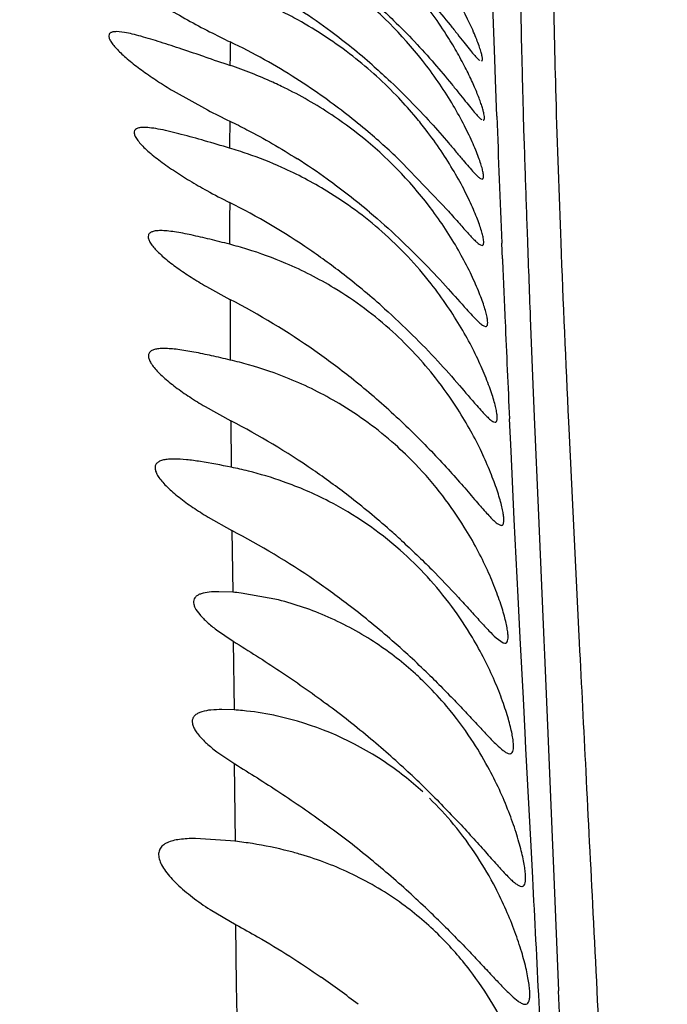
# Model space of a CAD drawing. Units: inches. Extents: x 4.9 to 16.6, y 5.1 to 12.9.
# Drawn here: x 14.9 to 15, y 8.1 to 8.2 of the extents above; entities that cross this region are included whole.
import ezdxf

# ---------------------------------------------------------------- set-up
doc = ezdxf.new("R2010")
doc.units = ezdxf.units.IN
doc.header["$LTSCALE"] = 1.21
doc.header["$MEASUREMENT"] = 0
doc.layers.get('0').update_dxf_attribs({"linetype": 'CONTINUOUS'})

msp = doc.modelspace()

# ---------------------------------------------------------------- linework, layer by layer
at = {"color": 9, "linetype": 'Continuous'}
for p, q in [((14.9736325238, 8.2371761042), (14.9733845037, 8.2444280988)), ((14.9737317741, 8.234363541), (14.9736325238, 8.2371761042)), ((14.9739094442, 8.2294162589), (14.9737317741, 8.234363541)), ((14.9774977429, 8.229387670700001), (14.9775886214, 8.2263414295)), ((14.9746619823, 8.2100618726), (14.9745733371, 8.2122039133)), ((14.9784428662, 8.2020678243), (14.9788014321, 8.1930148305)), ((14.9788014321, 8.1930148305), (14.9789799433, 8.1886363427)), ((14.9789799433, 8.1886363427), (14.9795414389, 8.1752462953)), ((14.9378197172, 8.1880813778), (14.9378707654, 8.1817809733)), ((14.9758333868, 8.183977705), (14.9756282262, 8.188337877)), ((14.9762788822, 8.174706682), (14.9758333868, 8.183977705)), ((14.9795414389, 8.1752462953), (14.9802689897, 8.1583276168)), ((14.9767997076, 8.1641734595), (14.9762788822, 8.174706682)), ((14.9379694612, 8.1731918937), (14.9380672938, 8.1648095212)), ((14.9770806796, 8.158613772699999), (14.9767997076, 8.1641734595)), ((14.9381413059, 8.1581650776), (14.93826944, 8.148837219099999)), ((14.9775028766, 8.150405342200001), (14.9770806796, 8.158613772699999)), ((14.9802689897, 8.1583276168), (14.9803554941, 8.1563224872)), ((14.9803554941, 8.1563224872), (14.9808597777, 8.144591890800001)), ((14.9777470071, 8.1457290717), (14.9775028766, 8.150405342200001)), ((14.9778573474, 8.1436265745), (14.9777470071, 8.1457290717)), ((14.9808597777, 8.144591890800001), (14.9814149538, 8.1315103777)), ((14.9785545907, 8.1303704851), (14.9778573474, 8.1436265745)), ((14.9384658553, 8.1310010583), (14.9383097125, 8.1415320476)), ((14.9814149538, 8.1315103777), (14.9815907927, 8.1273137046)), ((14.9787809866, 8.1260383306), (14.9785545907, 8.1303704851)), ((14.9815907927, 8.1273137046), (14.982271835, 8.1107312239)), ((14.9386021474, 8.1115004152), (14.9384846688, 8.119691247899999)), ((14.9386599916, 8.107347781), (14.9386021474, 8.1115004152)), ((14.9797350063, 8.1073138026), (14.9796434146, 8.1091564337))]:
    msp.add_line(p, q, dxfattribs=at)
at = {"color": 7, "linetype": 'Continuous'}
for p, q in [((14.923390408, 8.2407806992), (14.9222870697, 8.2408917675)), ((14.9299960321, 8.2328543224), (14.9346252679, 8.230270846)), ((14.9609460146, 8.2232355467), (14.9673372485, 8.2165372045)), ((14.9717065309, 8.220957254), (14.9719087451, 8.2208919439)), ((14.971675304, 8.211957783999999), (14.9718972081, 8.2118919489)), ((14.9344932254, 8.206305304199999), (14.937689341, 8.204556177899999)), ((14.9721612498, 8.200954765), (14.9723905465, 8.2008919448)), ((14.9343290848, 8.1900051824), (14.9378142366, 8.1880843611)), ((14.9734530675, 8.1879467874), (14.9736653971, 8.1878919261)), ((14.9347240612, 8.175012622999999), (14.9379694678, 8.1731918898)), ((14.9743007758, 8.173943270499999), (14.9745152427, 8.173891918999999)), ((14.9380672874, 8.1648095223), (14.9361627716, 8.1648917778)), ((14.9442625326, 8.1637709437), (14.9392042264, 8.1647017177)), ((14.9358679952, 8.1597189063), (14.9381480349, 8.1581605273)), ((14.9738008897, 8.1586305855), (14.9747756813, 8.1579395199)), ((14.9747756813, 8.1579395199), (14.9750032371, 8.1578919173)), ((14.9382595041, 8.1488373743), (14.9365997709, 8.1488917777)), ((14.9359153053, 8.143166148099999), (14.9383374559, 8.1415230299)), ((14.9754391581, 8.1429360869), (14.9756731139, 8.1428919131)), ((14.9384348232, 8.1310110608), (14.9330029385, 8.131391779400001)), ((14.977068296, 8.1249309187), (14.977284399, 8.1248918965)), ((14.934990319, 8.1217591148), (14.9385279732, 8.1196775839)), ((14.9775269758, 8.108925278600001), (14.9777458234, 8.1088918894))]:
    msp.add_line(p, q, dxfattribs=at)
for centre, radius, start, end in [((9.9689815665, 6.6178837235), 6.2940003129, 0.0006097387, 91.76894594010001), ((14.9190123483, 8.201725977799999), 0.057003228, 38.2049341729, 51.7926383089), ((14.9187987677, 8.2097324785), 0.0572365344, 32.5433370767, 39.7932921061), ((14.8991032433, 8.1705583972), 0.087646315, 53.36644870809999, 56.6365688699), ((14.9194005442, 8.192792118), 0.0567979668, 51.99491792779999, 61.0286547731), ((14.9860230268, 8.3404530336), 0.1119064048, 242.8372649127, 244.4374132906), ((14.8976202508, 8.1685696505), 0.090127115, 48.7906258317, 53.3643004118), ((14.9023162312, 8.1655701989), 0.0819771612, 60.7445415712, 64.4012555262), ((15.49904441, 9.90517888), 1.7607413845, 251.2912399575, 251.4091365422), ((14.9005424374, 8.1623522697), 0.08565150619999999, 57.4344647605, 60.7613123531), ((14.9197483045, 8.1932431328), 0.0562284601, 43.42072079929999, 51.9911638984), ((14.8988522872, 8.1596832219), 0.0888106643, 54.3961624947, 57.4423571494), ((14.9202447268, 8.1826517989), 0.0563964444, 55.8594675633, 63.5045168895), ((14.8971708259, 8.1573501358), 0.0916865166, 49.7194874544, 54.390624644), ((14.9199091388, 8.1934280812), 0.05598452280000001, 39.8218814811, 43.3963804292), ((14.9825766432, 8.3225362537), 0.1039819207, 242.5385902983, 244.4071878624), ((14.9209181997, 8.1836488777), 0.0551932291, 50.3484600615, 55.8572084104), ((14.9201680084, 8.193629616299999), 0.0556566382, 37.5452591089, 39.83319931090001), ((14.8944415736, 8.1541131237), 0.0959205402, 46.10583325369999, 49.7258860047), ((14.9210814852, 8.183861542899999), 0.0549252954, 36.53464612070001, 50.3380438505), ((14.9209894048, 8.1689502364), 0.05855485730000001, 70.9862384069, 73.4714676964), ((14.9217195787, 8.171008934400001), 0.0563705974, 65.9071891588, 71.006182276), ((14.8975271656, 8.1466671134), 0.0914035843, 54.2971204141, 57.3463437744), ((14.9226217686, 8.1729634234), 0.05421809070000001, 58.6307780578, 65.9343928279), ((14.8956851742, 8.144117233200001), 0.09454917859999999, 49.8529849515, 54.29243451520001), ((14.9756653037, 8.2938571274), 0.085114174, 241.135993514, 243.4671255508), ((14.9233002084, 8.1740381738), 0.0529465838, 48.59874013789999, 58.63417285560001), ((14.896381141, 8.135392098099999), 0.09207827380000001, 55.5140720763, 63.3764605344), ((14.9230108771, 8.1737411502), 0.0533607271, 38.1334779673, 48.57662498720001), ((14.9237652056, 8.158551203), 0.0552614029, 72.93053341740001, 75.44158659989999), ((14.9242561958, 8.160072235700001), 0.0536632564, 66.918943858, 72.95497481699998), ((14.8933753949, 8.1307895377), 0.0975739541, 52.2035365382, 55.58950140029999), ((14.9250032656, 8.1617627949), 0.0518151542, 58.80610890720001, 66.9460493243), ((14.8917171313, 8.128654341499999), 0.1002774514, 48.09952485859999, 52.2025221657), ((14.9254342054, 8.162468580399999), 0.0509882125, 47.6472305663, 58.809572971), ((14.9222834028, 8.1731597059), 0.0542919971, 34.1139544421, 38.1383265013), ((14.8920644902, 8.1162785763), 0.09937083050000001, 54.8909024897, 62.66854956020001), ((14.9247506845, 8.161767663500001), 0.051966732, 38.1823959721, 47.6063678893), ((14.8897524715, 8.112842778500001), 0.1035112717, 51.5357887165, 54.9377757017), ((14.9251200629, 8.1426704869), 0.055123408, 74.1102939036, 76.7611231528), ((14.9257686405, 8.144844942899999), 0.0528544728, 67.8356273061, 74.1411446412), ((14.8882952624, 8.1110154809), 0.1058484615, 47.6628064184, 51.5334264205), ((14.9236254311, 8.1609041156), 0.0533850532, 32.5631002948, 38.1643595667), ((14.9266874189, 8.1470151449), 0.0504980244, 59.263265347, 67.8720986557), ((14.9272389476, 8.1479332354), 0.04942702, 48.31887530569999, 59.26885497800001), ((14.8909523961, 8.0972013632), 0.1022533686, 55.4269639052, 62.7230898428), ((14.9270556239, 8.1477247917), 0.04970460519999999, 43.93059822359999, 48.32082931270001), ((14.9261885705, 8.1469171532), 0.0508893729, 37.4930992348, 43.90818817020001), ((14.9272119578, 8.1294767653), 0.0533792828, 75.9286000412, 78.47570751880001), ((14.9276734728, 8.131237223400001), 0.0515594451, 70.435900883, 75.9504305545), ((14.8879478914, 8.0926483333), 0.1077073305, 52.31989866020001, 55.4853334435), ((14.9284388264, 8.1332988633), 0.0493605513, 62.6610503178, 70.4716574898), ((14.8860046009, 8.090136251), 0.1108833232, 48.5553026767, 52.3186203635), ((14.925111813, 8.1461220243), 0.0522276746, 31.8094256973, 37.4662118796), ((14.9291840489, 8.1346787591), 0.0477915666, 48.6220903154, 62.6697641021), ((14.8875906363, 8.0770096175), 0.1085774201, 55.4360430411, 62.3551272282), ((14.884256491, 8.088125079400001), 0.1135479575, 47.50158763, 48.5658052168), ((14.9282452895, 8.133712696), 0.0491370527, 36.4293075909, 48.5453372467), ((14.8849140827, 8.0729814734), 0.1134130773, 52.4449811074, 55.4770375712), ((14.9355414826, 8.132122491599999), 0.0327844729, 83.5854146232, 85.58139902399999), ((14.8828307636, 8.070277619), 0.1168264385, 48.8431694427, 52.443250779), ((14.9264499314, 8.132394089), 0.05136460950000001, 30.766096678, 36.4235069263), ((14.9329515541, 8.120816698099999), 0.04447821969999999, 47.7174421635, 56.3746692071), ((14.8803807932, 8.0674428193), 0.1205731725, 47.5153882454, 48.8531653714), ((14.8770248611, 8.0637597782), 0.1255558343, 45.94977810939999, 47.5211543504), ((14.9323200237, 8.120121023), 0.0454177908, 45.02057992589999, 47.7184671616), ((14.9316422053, 8.119454816900001), 0.0463681575, 40.0899759691, 45.01001182439999), ((14.9361878673, 8.114283595), 0.0346158251, 84.64996903420001, 86.5689965867), ((14.8706092401, 8.0421038558), 0.1341547179, 50.0129220721, 53.29588026), ((14.9298549647, 8.1179986435), 0.04867323230000001, 33.5403503243, 40.0464891816), ((14.9348974984, 8.1062881086), 0.0427254523, 56.2792359124, 76.2618244312), ((14.8723424428, 8.044237596799999), 0.1314060935, 46.87436806689999, 49.99408074479999), ((14.9277881141, 8.1166634409), 0.0511336857, 28.5617522078, 33.5077462191), ((14.9345497163, 8.1057987562), 0.0433255461, 47.4347411609, 56.25595178969999), ((14.8715269449, 8.0433801399), 0.1325893891, 45.7454748143, 46.87046221410001), ((14.9332848113, 8.1044882885), 0.045147274, 39.6722376265, 45.8085798388), ((14.8673809223, 8.0197114556), 0.1408735039, 50.80719289370001, 53.7789928206), ((14.9313388384, 8.1029227106), 0.0476445784, 33.028639574, 39.6274300598), ((14.9321802534, 8.0761447217), 0.0552216879, 81.0870381751, 83.4965567825), ((14.8685591689, 8.0212363537), 0.1389471089, 47.771540234, 50.7863842778), ((14.9291130734, 8.1015141572), 0.0502784096, 27.492227205, 32.9918967201), ((14.8661515031, 8.0185901509), 0.1425247095, 46.34876997759999, 47.7698019572), ((14.9353582958, 8.087128075599999), 0.0437314198, 45.18444306659999, 53.97097618030001), ((14.8616376633, 8.0138219636), 0.1490905109, 45.3270520634, 46.3584966833), ((14.9340631842, 8.0858747812), 0.0455333241, 37.40116404760001, 45.13993602280001), ((14.8774570248, 8.0083157516), 0.1270485331, 52.33853935729999, 55.1509437198), ((14.9314952731, 8.0839644975), 0.04873358780000001, 30.7638642698, 37.35155581), ((14.9297873942, 8.0829468679), 0.0507216572, 28.4463402433, 30.7648240917)]:
    msp.add_arc(centre, radius, start, end, dxfattribs=at)
at = {"color": 9, "linetype": 'Continuous'}
for centre, radius, start, end in [((16.210767819, 8.2673562826), 1.2338473312, 181.0389915644, 181.3627874383), ((16.1273115413, 8.2152355117), 1.1898078123, 178.831785049, 178.9846457469), ((16.5415945564, 8.2751001259), 1.5647646694, 181.3581605628, 181.6740558479), ((16.4425900908, 8.2107805093), 1.505024095, 179.3159152481, 179.4552523655), ((18.5265323226, 8.3578245709), 3.5549427577, 182.0700347788, 182.3476564174), ((17.1656678194, 8.2933314063), 2.1891044365, 181.7536131134, 181.8738822193), ((17.6690487158, 8.3097905667), 2.6927543454, 181.8736697055, 182.0526492357), ((16.8447967085, 8.2081151316), 1.9071605041, 179.7120841345, 179.8820205339), ((18.6681357317, 8.345379654), 3.6924750131, 182.0492530142, 182.2243145479), ((18.6903328124, 8.365347439299999), 3.718914267, 182.3931164869, 182.523343548), ((17.5149127439, 8.208283875900001), 2.5772106793, 180.0830593899, 180.2657093441), ((20.1437302575, 8.4299455357), 5.1737465019, 182.5294075969, 182.6766165552), ((7.7486462491, 7.748216944), 7.2399998151, 2.8575809293, 2.9913548281), ((8.1176529324, 7.834239121), 6.8701849, 2.1739863817, 2.3065041716)]:
    msp.add_arc(centre, radius, start, end, dxfattribs=at)
msp.add_open_spline([(14.9942062259, 7.531980259400001), (14.9942786166, 7.5692296738), (14.9943108425, 7.625128855800001), (14.9942950589, 7.6993537862), (14.9942693184, 7.7540771814), (14.9942063248, 7.8070507815), (14.9940565039, 7.857427692100001), (14.9937407375, 7.904345820800001), (14.9931902508, 7.947113271599999), (14.9923865735, 7.9854234635), (14.9914013643, 8.019376862), (14.9903124076, 8.0493440869), (14.9891950142, 8.0758370945), (14.9880889837, 8.0994256127), (14.9870225465, 8.1206499579), (14.9860443049, 8.139897213), (14.9849213404, 8.1621190529), (14.9837369525, 8.1860429804), (14.9826478205, 8.210735723500001), (14.9819423179, 8.2309217299), (14.9815697358, 8.247838356499999), (14.9815364922, 8.2627126505), (14.9817892891, 8.2766635405), (14.9822455731, 8.2906727045), (14.9826166258, 8.3001377397), (14.9828076892, 8.3050305668)], degree=3, knots=[0, 0, 0, 0, 0.1445062271, 0.2168560118, 0.2879493729, 0.3568010256, 0.4223627285, 0.4833829906, 0.5388193617, 0.5882876754, 0.6320351329999999, 0.6705928136, 0.7046188808, 0.7349034332, 0.7622027522, 0.7870607584999999, 0.8096679157, 0.8485205164, 0.8799851539, 0.9055535754999999, 0.9268769116, 0.9456247137, 0.9632530078, 0.9810042244, 1, 1, 1, 1], dxfattribs=at)
at = {"color": 7, "linetype": 'Continuous'}
for points, knots in [([(14.9702564935, 8.24195812), (14.9694472789, 8.2436919034), (14.9674581242, 8.2473504058), (14.9650824599, 8.2507720301), (14.9636995186, 8.2525363112)], [0, 0, 0, 0, 0.4604853978, 1, 1, 1, 1]), ([(14.9239224425, 8.247694986499999), (14.9246973576, 8.2470836489), (14.9263650759, 8.2458759549), (14.9299998278, 8.2435372215), (14.9329215838, 8.2419221607), (14.9349355868, 8.240888396799999)], [0, 0, 0, 0, 0.228426488, 0.4760883782, 1, 1, 1, 1]), ([(14.9469118972, 8.2424825043), (14.9461796026, 8.2428887845), (14.9432394327, 8.244438413), (14.9401692141, 8.2457392115), (14.9378272925, 8.246572018)], [0, 0, 0, 0, 0.2520126517, 1, 1, 1, 1]), ([(14.9578284326, 8.2443687849), (14.9585299562, 8.2437286297), (14.9611798015, 8.241232511), (14.9636784532, 8.2385774153), (14.9654428439, 8.2365464916)], [0, 0, 0, 0, 0.2609068704, 1, 1, 1, 1]), ([(14.9652706437, 8.2445661428), (14.9660520094, 8.2436598214), (14.9671531694, 8.2423344667), (14.9685193227, 8.2406240811), (14.9693799587, 8.239532366799999), (14.9701161535, 8.2386021617), (14.9707240294, 8.237859009500001), (14.9711557527, 8.2373704882), (14.9714426802, 8.237096514400001), (14.9715655342, 8.2369989544), (14.9716225462, 8.2369625648)], [0, 0, 0, 0, 0.3620115808, 0.5211662913, 0.6622247395, 0.7825747445, 0.8800121397, 0.9527311819, 0.9795387020999999, 1, 1, 1, 1]), ([(14.9222870697, 8.2408917675), (14.9221287295, 8.2408917514), (14.9219040965, 8.2408791084), (14.9216340354, 8.2408062337), (14.9214798695, 8.240731412), (14.9213621539, 8.2406304809), (14.9212572658, 8.240452768799999), (14.9212541549, 8.240142223300001), (14.9214194515, 8.2397359437), (14.9217235456, 8.239260157999999), (14.922165647, 8.2387238289), (14.9227298662, 8.2381369658), (14.9234019471, 8.2375132464), (14.9244532048, 8.2366198058), (14.9259410815, 8.2354876123), (14.927896076, 8.2341503813), (14.9292801977, 8.233285061), (14.9299960321, 8.2328543224)], [0, 0, 0, 0, 0.0365857285, 0.0514760433, 0.0643847503, 0.0758640835, 0.0868029651, 0.1110815405, 0.143888019, 0.1872872645, 0.2411069595, 0.3042419298, 0.3752693086, 0.4528753625, 0.6229417252, 0.8069658142, 1, 1, 1, 1]), ([(14.9342728643, 8.2374728735), (14.9332440729, 8.2378206897), (14.9312469707, 8.2384957729), (14.9283689476, 8.2394441128), (14.9261211069, 8.2401346762), (14.9244899067, 8.240561319), (14.9237425484, 8.2407210038), (14.923390408, 8.2407806992)], [0, 0, 0, 0, 0.2862450091, 0.5556429482, 0.7987307940999999, 0.9058592006999999, 1, 1, 1, 1]), ([(14.9718061151, 8.2368919444), (14.9718299546, 8.2368919604), (14.971882439, 8.2369068241), (14.9719305284, 8.2369840932), (14.9719499951, 8.237094397), (14.9719496244, 8.2372436003), (14.971927825, 8.2374330334), (14.9718848385, 8.2376630327), (14.9718202097, 8.2379330947), (14.9716974774, 8.2383728831), (14.9714861823, 8.2390144764), (14.9711594637, 8.2398855074), (14.9707455662, 8.240885174299999), (14.9704292545, 8.2415879709), (14.9702564935, 8.24195812)], [0, 0, 0, 0, 0.0131362863, 0.0275173045, 0.0473918674, 0.0745007783, 0.1094215285, 0.1523545988, 0.2033553689, 0.2623909748, 0.4039072281, 0.5753932235, 0.7749145298000001, 1, 1, 1, 1]), ([(14.9720625723, 8.2288919419), (14.9720834191, 8.2288919558), (14.972126264, 8.2289002203), (14.9721772831, 8.2289474635), (14.9722085622, 8.2290207902), (14.9722332553, 8.229167930900001), (14.9722183327, 8.2294209455), (14.9721519109, 8.2297994873), (14.972030452, 8.2302810244), (14.9718541038, 8.2308610185), (14.9716215957, 8.2315346218), (14.9713330228, 8.2322954321), (14.970988145, 8.2331362302), (14.9704323582, 8.234400667000001), (14.9696008988, 8.2361186783), (14.9684230143, 8.2382904398), (14.967529625, 8.239767561799999), (14.9670482965, 8.2405221496)], [0, 0, 0, 0, 0.004845075, 0.009659672, 0.0155170026, 0.0230608118, 0.0441790769, 0.073920576, 0.1124125934, 0.1594781608, 0.2147945144, 0.2779930865, 0.3485711762, 0.4259828836, 0.5989751122, 0.7919825334999999, 1, 1, 1, 1]), ([(14.9719087451, 8.2208919439), (14.9719371501, 8.2208919629), (14.9719968594, 8.2209050827), (14.9720622518, 8.2209796431), (14.9720964637, 8.221091421699999), (14.972109157, 8.2212404085), (14.9721002306, 8.2214293177), (14.9720557103, 8.221763079299999), (14.9719377763, 8.2222780303), (14.9717215138, 8.2230051285), (14.9714175418, 8.2238740235), (14.971026262, 8.2248720443), (14.9705472191, 8.2259845356), (14.9699812716, 8.2271951136), (14.9690862776, 8.2289701998), (14.9677693594, 8.2313095219), (14.965929781, 8.2341617769), (14.9645435596, 8.2360434644), (14.9638056921, 8.2369811102)], [0, 0, 0, 0, 0.0046348455, 0.0093633774, 0.0154205927, 0.0234418737, 0.0336745785, 0.0462174634, 0.0783447171, 0.1197304451, 0.1699623838, 0.2284957421, 0.2946151624, 0.3675680503, 0.4465126323, 0.6189498111999999, 0.8053117390000001, 1, 1, 1, 1]), ([(14.945404718, 8.2331248985), (14.9447793947, 8.2334371625), (14.9422707323, 8.2346337321), (14.9396774478, 8.2356515807), (14.9377056688, 8.2363142838)], [0, 0, 0, 0, 0.2515022321, 1, 1, 1, 1]), ([(14.9569971257, 8.2363729218), (14.9577279656, 8.2357331969), (14.9604935447, 8.2332336933), (14.9631072297, 8.2305678843), (14.9649581428, 8.2285258256)], [0, 0, 0, 0, 0.2605814043, 1, 1, 1, 1]), ([(14.9654428439, 8.2365464916), (14.9662291708, 8.2356413803), (14.967338355, 8.234317985499999), (14.9687169584, 8.232611029500001), (14.969587202, 8.2315213559), (14.9703333697, 8.2305929938), (14.9709515015, 8.2298515386), (14.9713924096, 8.2293647545), (14.9716870146, 8.2290926861), (14.9718137836, 8.2289962638), (14.9718726921, 8.2289605522)], [0, 0, 0, 0, 0.3613291825, 0.5202772024, 0.6612354194, 0.7816024923, 0.8791860976000001, 0.9522053178000001, 0.9792395695999999, 1, 1, 1, 1]), ([(14.9376593016, 8.2287563397), (14.9384459285, 8.2283789668), (14.9415848822, 8.2268107676), (14.9446251597, 8.2250461859), (14.9468448367, 8.223624131000001)], [0, 0, 0, 0, 0.248664368, 1, 1, 1, 1]), ([(14.9260208459, 8.2278917838), (14.9258242304, 8.227891788400001), (14.9255450062, 8.227878026), (14.9252046627, 8.2277986811), (14.9249564472, 8.2276985178), (14.9247112852, 8.227480595800001), (14.92468123, 8.2271506504), (14.9247494931, 8.2268820022), (14.9248969316, 8.226539940599999), (14.9252114072, 8.2260713121), (14.9257254766, 8.2254781738), (14.9263831007, 8.2248367424), (14.9271608745, 8.224162269199999), (14.9283647111, 8.2232106508), (14.9300494542, 8.2220231301), (14.9322419904, 8.2206402703), (14.9337840753, 8.219754796), (14.9345779413, 8.2193168613)], [0, 0, 0, 0, 0.0406408538, 0.0574044769, 0.0719244963, 0.0960075948, 0.1205128792, 0.135638877, 0.1533615319, 0.1971412632, 0.2516244892, 0.3154373068, 0.3868436061, 0.4643421613, 0.6325434489, 0.8125938692, 1, 1, 1, 1]), ([(14.9376478393, 8.225085500399999), (14.9365207133, 8.22542017), (14.9343400702, 8.2260638714), (14.9312182191, 8.2269386357), (14.9288105795, 8.227531452300001), (14.9271140975, 8.2278238415), (14.9263625438, 8.2278917758), (14.9260208459, 8.2278917838)], [0, 0, 0, 0, 0.2943320834, 0.5691323531, 0.8116998052, 0.9144617372, 1, 1, 1, 1]), ([(14.9718972081, 8.2118919489), (14.9719281685, 8.2118919677), (14.971991531, 8.2119038353), (14.9720668743, 8.2119734521), (14.9721116869, 8.212081701), (14.9721447114, 8.212298327200001), (14.9721159033, 8.2126698195), (14.9720075072, 8.213223449900001), (14.971814633, 8.213924094600001), (14.9715373796, 8.2147618238), (14.9711748602, 8.2157257182), (14.9707270835, 8.216802003), (14.9701946235, 8.2179754581), (14.9693476981, 8.2197014183), (14.9680942724, 8.2219834524), (14.9663355137, 8.2247758928), (14.9650057776, 8.2266233184), (14.9642966106, 8.2275460996)], [0, 0, 0, 0, 0.0052151604, 0.0103445819, 0.0165693039, 0.0245959617, 0.0470886699, 0.0787793661, 0.1196576251, 0.1693610382, 0.2273947385, 0.2930779059, 0.3656886620000001, 0.4444189881, 0.6168837239, 0.8039617795999999, 1, 1, 1, 1]), ([(14.9649581428, 8.2285258256), (14.965774329, 8.227625351), (14.9669282904, 8.2263071842), (14.9683674208, 8.224605913200001), (14.9692804856, 8.223516798), (14.970066846, 8.2225875498), (14.9707216321, 8.2218447396), (14.9711912462, 8.2213578006), (14.971506735, 8.2210871605), (14.9716431492, 8.2209920488), (14.9717065309, 8.220957254)], [0, 0, 0, 0, 0.3591105626, 0.5175678517, 0.6584345993, 0.7790707979000001, 0.8772276168, 0.9510818620999999, 0.9786351308, 1, 1, 1, 1]), ([(14.9566458595, 8.2163899254), (14.9580008216, 8.2152477814), (14.9605840332, 8.212946244500001), (14.9641250555, 8.2094484588), (14.9671496519, 8.206196069), (14.9689717821, 8.2041298604), (14.9698007852, 8.2032116251)], [0, 0, 0, 0, 0.2852474376, 0.5565736424000001, 0.8008726122, 1, 1, 1, 1]), ([(14.9723905465, 8.2008919448), (14.9724238776, 8.2008919652), (14.9724912188, 8.2009035291), (14.9725747992, 8.2009710758), (14.9726289633, 8.2010785211), (14.972675017, 8.2012928401), (14.9726629703, 8.2016620353), (14.9725744681, 8.2022119448), (14.9724037962, 8.202908159), (14.9721507655, 8.2037412602), (14.9718144433, 8.2047009778), (14.9713946057, 8.2057740412), (14.9708915914, 8.2069457192), (14.9700863013, 8.2086726758), (14.9688859031, 8.2109612947), (14.9671901871, 8.2137685275), (14.9659011428, 8.2156294964), (14.9652118126, 8.216560162999999)], [0, 0, 0, 0, 0.0056566474, 0.0111416565, 0.0175750059, 0.0256905723, 0.0481419225, 0.0796362664, 0.1202433053, 0.1696422689, 0.2273719233, 0.2927782494, 0.3651608591, 0.4437304806, 0.6161174834, 0.8034489539, 1, 1, 1, 1]), ([(14.9673372485, 8.2165372045), (14.967837506, 8.2159733652), (14.968741127, 8.2149423135), (14.9698113321, 8.213725082), (14.9705415445, 8.2129382349), (14.9709776198, 8.212499037899999), (14.9713408116, 8.2121753342), (14.9715703193, 8.2120112052), (14.971675304, 8.211957783999999)], [0, 0, 0, 0, 0.3576968503, 0.6506166882, 0.7690403638, 0.8671144113, 0.9441013736, 1, 1, 1, 1]), ([(14.9282777694, 8.2138917677), (14.928071819, 8.2138917717), (14.9276962717, 8.2138757316), (14.9271957424, 8.2137792607), (14.9268634071, 8.2136164728), (14.926695171, 8.2134308321), (14.926590338, 8.2132138101), (14.9265929804, 8.2128603575), (14.9267764914, 8.2124058949), (14.9271104982, 8.2118946646), (14.9275856026, 8.2113345329), (14.9281842337, 8.2107370421), (14.9288880491, 8.2101149107), (14.9296792211, 8.209478193099999), (14.9308542453, 8.2086035041), (14.9324556256, 8.2075252153), (14.9337974198, 8.206710210399999), (14.9344932254, 8.206305304199999)], [0, 0, 0, 0, 0.0487777666, 0.0887307324, 0.1203263866, 0.1340357717, 0.147356097, 0.1765392193, 0.2141610085, 0.2622986759, 0.3206292923, 0.387830893, 0.4624592234000001, 0.5430083151, 0.6282900619, 0.8093317525, 1, 1, 1, 1]), ([(14.9376560934, 8.2120382657), (14.9367639352, 8.2122701256), (14.9350347441, 8.212711279199999), (14.9325448759, 8.2132948352), (14.9306057865, 8.2136736693), (14.9292089855, 8.213853223200001), (14.9285741193, 8.213891761900001), (14.9282777694, 8.2138917677)], [0, 0, 0, 0, 0.2887544021, 0.5589828229, 0.8010985889, 0.9071676795999999, 1, 1, 1, 1]), ([(14.9586862969, 8.203291451), (14.9599782508, 8.2021326748), (14.9624375278, 8.1998111067), (14.9658043592, 8.196312831), (14.9686717924, 8.1930904311), (14.9703988762, 8.1910568189), (14.9711849138, 8.190157407200001)], [0, 0, 0, 0, 0.2869416296, 0.5588849358, 0.8025060582, 1, 1, 1, 1]), ([(14.9736653971, 8.1878919261), (14.9736990863, 8.1878919496), (14.9737671683, 8.1879035653), (14.9738531698, 8.1879694667), (14.9739122835, 8.1880749027), (14.9739677762, 8.1882852758), (14.9739722999, 8.188649036900001), (14.9739080555, 8.1891917302), (14.9737686512, 8.1898793686), (14.9735535639, 8.1907035196), (14.9732616938, 8.1916549601), (14.9728923068, 8.1927215322), (14.9724451283, 8.1938896062), (14.971722259, 8.195618530099999), (14.9706322102, 8.1979219134), (14.9690737698, 8.2007641742), (14.9678767256, 8.2026584772), (14.9672330375, 8.203608865)], [0, 0, 0, 0, 0.005801851899999999, 0.0114632896, 0.0180420851, 0.0262479453, 0.0487213003, 0.0800575777, 0.1203771066, 0.1694004535, 0.2267145622, 0.2917172424, 0.3637524307, 0.4420772866, 0.6144034934, 0.8023199997, 1, 1, 1, 1]), ([(14.9698007852, 8.2032116251), (14.9700546023, 8.2029304876), (14.9705192089, 8.2024209834), (14.971162741, 8.2017510905), (14.9716856895, 8.2012674159), (14.9720129137, 8.2010253093), (14.9721612498, 8.200954765)], [0, 0, 0, 0, 0.3467862893, 0.6314874556, 0.8496109879000001, 1, 1, 1, 1]), ([(14.9287269778, 8.1978917852), (14.928494521, 8.1978917611), (14.9280649252, 8.1978757548), (14.9274814907, 8.1977784491), (14.9270200198, 8.1975994276), (14.9266985441, 8.1972986624), (14.9265938169, 8.1968716417), (14.9267062639, 8.1963889037), (14.9269837828, 8.1958541213), (14.9274172447, 8.1952674263), (14.927986744, 8.1946402126), (14.9286739923, 8.1939864849), (14.9294584632, 8.1933176284), (14.9306365661, 8.1923989368), (14.9322561571, 8.1912717011), (14.9336202406, 8.1904248747), (14.9343290848, 8.1900051824)], [0, 0, 0, 0, 0.0531839284, 0.0981608252, 0.1348125833, 0.1651333288, 0.1947903545, 0.2306289766, 0.2761771545, 0.3319979326, 0.397026221, 0.4698094764, 0.5488573026, 0.6327996213, 0.8115285172, 1, 1, 1, 1]), ([(14.9377439528, 8.196328920700001), (14.9369002034, 8.196527562), (14.9352599519, 8.1969044589), (14.9328855574, 8.197399235499999), (14.9307277537, 8.1977615524), (14.9293573396, 8.1978918505), (14.9287269778, 8.1978917852)], [0, 0, 0, 0, 0.2837290944, 0.5508929515, 0.7936680753, 1, 1, 1, 1]), ([(14.9711849138, 8.190157407200001), (14.9714278923, 8.1898793827), (14.9718723889, 8.1893767195), (14.9724896031, 8.1887180404), (14.9729920773, 8.1882460479), (14.9733090227, 8.188012386699999), (14.9734530675, 8.1879467874)], [0, 0, 0, 0, 0.3483835303, 0.63329813, 0.8506604784999999, 1, 1, 1, 1]), ([(14.9595834077, 8.1892580342), (14.9604817432, 8.1884397854), (14.962224809, 8.1867968938), (14.964704793, 8.184302601799999), (14.9669859248, 8.1818673961), (14.9690269741, 8.179577054), (14.9705570148, 8.1778033528), (14.9716416185, 8.1765479331), (14.9723346335, 8.1757595692), (14.9729423337, 8.1750947547), (14.9734635785, 8.1745654852), (14.9738971862, 8.1741837377), (14.9741742528, 8.1739972701), (14.9743007758, 8.173943270499999)], [0, 0, 0, 0, 0.1713837693, 0.3377588857, 0.4960174024, 0.6419400758, 0.7704186731999999, 0.8263946533, 0.8759387209999999, 0.9184519114, 0.9534443084, 0.9805976637, 1, 1, 1, 1]), ([(14.9745152427, 8.173891918999999), (14.9745509383, 8.1738919438), (14.9746225856, 8.173903418), (14.9747154678, 8.1739676059), (14.9747830179, 8.174071763099999), (14.9748510215, 8.1742793518), (14.9748728834, 8.1746401863), (14.9748301698, 8.1751787646), (14.9747157889, 8.1758613361), (14.9745290358, 8.1766801211), (14.9742688489, 8.177626605499999), (14.9739342981, 8.1786892864), (14.9735248581, 8.1798551943), (14.9728570144, 8.1815853553), (14.9718395697, 8.1838976576), (14.9703704678, 8.1867609884), (14.9692327073, 8.1886752627), (14.9686183114, 8.1896374523)], [0, 0, 0, 0, 0.006198638, 0.0122110978, 0.019033653, 0.027378012, 0.0499059758, 0.08111417480000001, 0.1211990495, 0.1699254743, 0.2269159529, 0.2916026609, 0.3633565604, 0.4414629802, 0.6136143078, 0.8017550326999999, 1, 1, 1, 1]), ([(14.9300939353, 8.1828918171), (14.9298401035, 8.1828918222), (14.9293647203, 8.1828761492), (14.928707845, 8.1827857327), (14.9281686764, 8.182618035199999), (14.9277575351, 8.1823524386), (14.9275253845, 8.181952883500001), (14.9275253849, 8.1814630349), (14.9277175042, 8.1809260115), (14.9280749978, 8.180337243099999), (14.92858124, 8.1797056313), (14.9292168076, 8.179044485599999), (14.9299603152, 8.1783666179), (14.9310968356, 8.1774325362), (14.9326807095, 8.1762895224), (14.9340236628, 8.1754355437), (14.9347240612, 8.175012622999999)], [0, 0, 0, 0, 0.0578784593, 0.1083255513, 0.1507437083, 0.1858875872, 0.2173556989, 0.2515870972, 0.293871969, 0.346125019, 0.4079838429, 0.4781087329, 0.5550381332, 0.637276314, 0.8134393091, 1, 1, 1, 1]), ([(14.9378762518, 8.181779926399999), (14.9364824293, 8.182064262699999), (14.934457632, 8.1824560271), (14.9318573642, 8.182808223099999), (14.9306567063, 8.182891805599999), (14.9300939353, 8.1828918171)], [0, 0, 0, 0, 0.5421910307, 0.7855021676999999, 1, 1, 1, 1]), ([(14.9750032371, 8.1578919173), (14.9750431864, 8.157891944400001), (14.975122371, 8.1579030865), (14.9752712172, 8.1579908967), (14.9753930085, 8.1582357077), (14.9754398712, 8.1586319046), (14.9754213237, 8.1591708592), (14.9753299964, 8.1598502782), (14.9751668582, 8.1606667422), (14.9749303725, 8.161610853200001), (14.9746198663, 8.162671931), (14.9742347506, 8.1638371495), (14.973600498, 8.165568692999999), (14.9726244015, 8.1678861614), (14.9712030565, 8.1707600289), (14.9700952179, 8.1726835408), (14.9694952038, 8.173651002)], [0, 0, 0, 0, 0.006959714000000001, 0.0136088189, 0.0293127566, 0.0519677308, 0.08305079950000001, 0.1228954518, 0.1713303289, 0.2280148614, 0.292406945, 0.3638928275, 0.4417721238, 0.6136202513, 0.8016720643999999, 1, 1, 1, 1]), ([(14.9609660595, 8.171843540700001), (14.9623670718, 8.1705600354), (14.9649958577, 8.1680296568), (14.9680451867, 8.164822511799999), (14.9702089722, 8.162448226799999), (14.9715782213, 8.160930500800001), (14.9727418856, 8.1596671048), (14.9734659692, 8.1589331558), (14.9738008897, 8.1586305855)], [0, 0, 0, 0, 0.3093374681, 0.5937491427, 0.7203174035, 0.8323275854000001, 0.9265176636, 1, 1, 1, 1]), ([(14.9361622298, 8.1648917866), (14.9357269013, 8.1648917472), (14.9349288511, 8.1648627199), (14.9339849737, 8.1647028038), (14.9333850983, 8.1644570502), (14.9330521811, 8.1642265972), (14.9328256104, 8.1639269479), (14.9327338255, 8.1635619058), (14.9327792942, 8.1631550283), (14.933023282, 8.1625237762), (14.9336323263, 8.1616895806), (14.9346348901, 8.1606943483), (14.9354329236, 8.160048113), (14.9358679952, 8.1597189063)], [0, 0, 0, 0, 0.1444669051, 0.2649338085, 0.3149523946, 0.3585372998, 0.3977913004999999, 0.4368397145, 0.4803361589, 0.5315370226, 0.6598722672, 0.8189432588, 1, 1, 1, 1]), ([(14.9575818013, 8.1578526665), (14.9555018183, 8.1592346448), (14.9512013083, 8.1615891355), (14.9465686708, 8.163188785900001), (14.9442625326, 8.1637709437)], [0, 0, 0, 0, 0.5121781138, 1, 1, 1, 1]), ([(14.9381480349, 8.1581605273), (14.9402566396, 8.1568421342), (14.9445523897, 8.1541299312), (14.9487125769, 8.1512097558), (14.9507912069, 8.1496600762)], [0, 0, 0, 0, 0.489577622, 1, 1, 1, 1]), ([(14.9756731139, 8.1428919131), (14.9757162299, 8.1428919419), (14.9758011885, 8.1429030152), (14.9759618286, 8.14298754), (14.9761051631, 8.1432276595), (14.9761731586, 8.1436248034), (14.9761759763, 8.1441611495), (14.9761069303, 8.1448376782), (14.9759673871, 8.145650737), (14.9757558226, 8.1465917847), (14.9754716136, 8.1476504634), (14.9751141022, 8.1488143988), (14.9745192861, 8.150546910900001), (14.9735939194, 8.152870256), (14.9722338287, 8.1557576773), (14.9711660035, 8.1576939111), (14.9705856262, 8.158668859199999)], [0, 0, 0, 0, 0.0075419249, 0.0147049058, 0.0310261888, 0.05385371019999999, 0.0848694008, 0.1245204107, 0.1726939148, 0.2290856316, 0.2931827482, 0.3643907461, 0.4420289117, 0.6135533481000001, 0.8015304496, 1, 1, 1, 1]), ([(14.9643224054, 8.1540006021), (14.9649886059, 8.1533562239), (14.9662763349, 8.1520831512), (14.9681157249, 8.150194912), (14.9698029148, 8.148408139199999), (14.9713170707, 8.1467778191), (14.9726364538, 8.1453619584), (14.9737453878, 8.1442239385), (14.9745472323, 8.1434845854), (14.975092213, 8.143096993), (14.9753296614, 8.1429737434), (14.9754391581, 8.1429360869)], [0, 0, 0, 0, 0.1769092059, 0.3455992009, 0.5031280443, 0.6459521485, 0.7703119356999999, 0.8724542345, 0.9493738235, 0.9778987477, 1, 1, 1, 1]), ([(14.9365981006, 8.1488918349), (14.9361044129, 8.148891774500001), (14.9351910091, 8.1488607216), (14.9341057666, 8.1486902303), (14.9333972517, 8.1484278535), (14.9329923444, 8.1481789233), (14.9327003308, 8.1478542823), (14.9325567289, 8.1474493768), (14.9325732664, 8.1469910278), (14.9327369042, 8.146497621), (14.933027692, 8.1459728677), (14.9335998357, 8.1452043842), (14.9345600872, 8.144238854600001), (14.9354366863, 8.1435270604), (14.9359153053, 8.143166148099999)], [0, 0, 0, 0, 0.1456118026, 0.2694510139, 0.3217315202, 0.3675312932, 0.4084023082, 0.4479770766, 0.4909976203, 0.5411939527, 0.5999844152, 0.6672686966, 0.8231955329, 1, 1, 1, 1]), ([(14.9450441707, 8.1477912328), (14.9445738398, 8.1479059773), (14.9427164587, 8.1483254598), (14.9408292624, 8.148616328), (14.9394154477, 8.1487486218)], [0, 0, 0, 0, 0.2542520332, 1, 1, 1, 1]), ([(14.9383374559, 8.1415230299), (14.9403920225, 8.1402533599), (14.9445600302, 8.137641776799999), (14.9486043799, 8.1348391613), (14.9506232864, 8.1333602696)], [0, 0, 0, 0, 0.4911144292, 1, 1, 1, 1]), ([(14.977284399, 8.1248918965), (14.9773278863, 8.1248919265), (14.9774139933, 8.1249034411), (14.9775775548, 8.1249902655), (14.9777265901, 8.1252342469), (14.9778060911, 8.1256390536), (14.9778241225, 8.1261865897), (14.9777748811, 8.126877478099999), (14.9776596659, 8.127708226000001), (14.9774770849, 8.1286704758), (14.9772262224, 8.1297541076), (14.9769061754, 8.130946978099999), (14.9763679287, 8.132725193999999), (14.9755195885, 8.1351157241), (14.9742548857, 8.1380956641), (14.9732491436, 8.1401002066), (14.9726989495, 8.1411107452)], [0, 0, 0, 0, 0.007491981999999999, 0.0146773642, 0.0311972427, 0.0542631537, 0.0854737676, 0.1252526324, 0.1734880747, 0.2298818145, 0.2939345195, 0.3650695027, 0.4426177784000001, 0.6139674243, 0.801773443, 1, 1, 1, 1]), ([(14.9640540564, 8.138346869500001), (14.964833897, 8.1375872199), (14.9663465365, 8.1360780267), (14.9685061196, 8.1338213339), (14.9704950826, 8.1316613023), (14.972280432, 8.1296671138), (14.9738324548, 8.1279215212), (14.9749774973, 8.1266691076), (14.9757739091, 8.1258726174), (14.9762592622, 8.1254341575), (14.9766749214, 8.1251187763), (14.9769446763, 8.1249719667), (14.977068296, 8.1249309187)], [0, 0, 0, 0, 0.1743883063, 0.3422347996, 0.5003018525, 0.6447109835, 0.7709699344, 0.8744849272, 0.9164458129999999, 0.9513744086, 0.9791350381999999, 1, 1, 1, 1]), ([(14.9330029385, 8.131391779400001), (14.9326324219, 8.1313917637), (14.9319195033, 8.1313759615), (14.9309004904, 8.1312867629), (14.9299893928, 8.131121152999999), (14.9292086773, 8.1308629432), (14.9285806404, 8.1304926092), (14.9281448646, 8.1299745081), (14.9279741864, 8.129313259), (14.9280774866, 8.1285701808), (14.9284145164, 8.1277707718), (14.9289554025, 8.1269242217), (14.929674083, 8.1260497373), (14.9305398839, 8.1251640242), (14.9315262295, 8.1242824841), (14.9329931395, 8.1231073879), (14.934174276, 8.1222870789), (14.934990319, 8.1217591148)], [0, 0, 0, 0, 0.0675058041, 0.1298469692, 0.1861960747, 0.2358675675, 0.2789826582, 0.3174849204, 0.3559108008, 0.3996120174, 0.4517883694, 0.5129103477, 0.5820476588, 0.6576740632, 0.7383642340000001, 0.8229181515, 1, 1, 1, 1]), ([(14.9473010391, 8.1292288974), (14.9467616654, 8.1293882548), (14.9445992139, 8.1299867709), (14.942396727, 8.1304388823), (14.9407359641, 8.1306995989)], [0, 0, 0, 0, 0.2506868707, 1, 1, 1, 1]), ([(14.961080898, 8.1224945118), (14.9589731356, 8.1240265423), (14.9545392716, 8.1266716962), (14.9497230786, 8.1285133087), (14.9473010391, 8.1292288974)], [0, 0, 0, 0, 0.5078131439, 1, 1, 1, 1]), ([(14.9777458234, 8.1088918894), (14.9778373669, 8.1088919516), (14.9780357462, 8.1089436184), (14.9782393022, 8.109213630700001), (14.9783479742, 8.1096082804), (14.9783928072, 8.1101381237), (14.9783717505, 8.1108065698), (14.9782858191, 8.1116105773), (14.9781340828, 8.1125430469), (14.977826987, 8.1140214292), (14.9772678481, 8.1161093266), (14.9763592705, 8.118826051100001), (14.9751788863, 8.121751857000001), (14.974233109, 8.1237261634), (14.9737137165, 8.1247240928)], [0, 0, 0, 0, 0.016194921, 0.0336787536, 0.05698860980000001, 0.0880291408, 0.1274173891, 0.17514665, 0.2309828777, 0.2944848814, 0.4422049701, 0.6130471542, 0.8009762895999999, 1, 1, 1, 1]), ([(14.9385279732, 8.1196775839), (14.9395108248, 8.1191488704), (14.943453441, 8.1169506078), (14.9472661366, 8.114520669), (14.9500546429, 8.1125794347)], [0, 0, 0, 0, 0.2472548561, 1, 1, 1, 1]), ([(14.966457092, 8.1198449224), (14.9671121052, 8.119197401100001), (14.9683792677, 8.1179216037), (14.9701942559, 8.1160377628), (14.9718633376, 8.1142641643), (14.9733662042, 8.112653923), (14.9746819539, 8.1112627078), (14.9757953845, 8.110151257), (14.9766087668, 8.1094360971), (14.9771678057, 8.109069537), (14.9774135981, 8.1089574483), (14.9775269758, 8.108925278600001)], [0, 0, 0, 0, 0.1771941696, 0.3459148208, 0.5032481829, 0.6457235742, 0.7696888773, 0.8715461247, 0.9485190656, 0.9773269605, 1, 1, 1, 1])]:
    msp.add_open_spline(points, degree=3, knots=knots, dxfattribs=at)

doc.saveas('drawing.dxf')
